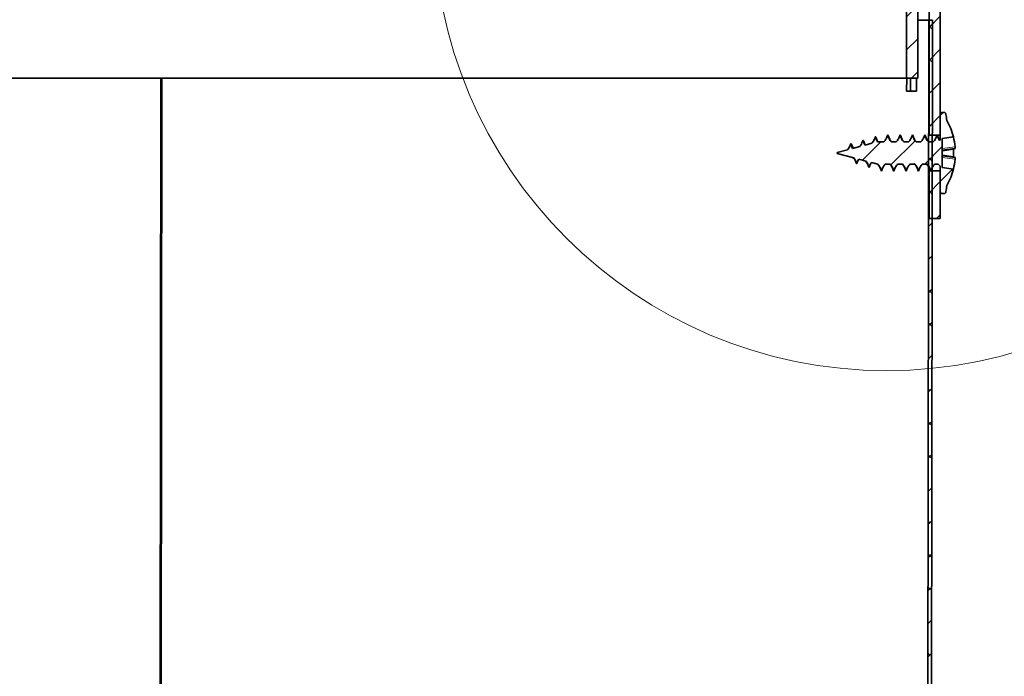
# Model space of a CAD drawing. Units: inches. Extents: x 2 to 154, y 1 to 99.
# Drawn here: x 68 to 73, y 52 to 56 of the extents above; entities that cross this region are included whole.
import ezdxf

# ---------------------------------------------------------------- set-up
doc = ezdxf.new("R2010")
doc.units = ezdxf.units.IN
doc.header["$MEASUREMENT"] = 0
doc.linetypes.add('SLD-Phantom', pattern=[0.5, 0.25, -0.05, 0.05, -0.05, 0.05, -0.05])
doc.linetypes.add('SLD-Solid', pattern=[0])
doc.styles.add('SLDTEXTSTYLE0', font='GOTHIC.TTF', dxfattribs={"width": 0.913})
doc.dimstyles.new('SLDDIMSTYLE0', dxfattribs={"dimtxt": 0.9375, "dimasz": 1, "dimexe": 0, "dimexo": 0.0625, "dimgap": 0.234375, "dimtad": 0, "dimtih": 1, "dimtoh": 1, "dimdec": 6, "dimrnd": 1e-09, "dimzin": 12, "dimdsep": 46, "dimlunit": 5, "dimtxsty": 'SLDTEXTSTYLE0', "dimsah": 1, "dimcen": 0.09, "dimadec": 0, "dimazin": 3, "dimtfac": 1, "dimtdec": 1, "dimtofl": 0, "dimtmove": 0, "dimatfit": 3, "dimfxl": 1, "dimfrac": 2, "dimtolj": 1, "dimtzin": 12, "dimarcsym": 0})

# ---------------------------------------------------------------- blocks, each defined once
blk = doc.blocks.new('_D_2')
at = {"color": 7, "linetype": 'SLD-Solid', "lineweight": 0}
for p, q in [((50.6648, 61.0011), (50.6648, 48.8523)), ((73.1648, 61.0011), (73.1648, 48.8523)), ((60.6855, 51.2169), (60.4003, 51.2169)), ((60.4003, 51.2169), (60.4003, 49.7273)), ((62.7636, 51.2169), (63.0488, 51.2169)), ((63.0488, 51.2169), (63.0488, 49.7273)), ((60.4003, 49.7273), (60.6855, 49.7273)), ((63.0488, 49.7273), (62.7636, 49.7273)), ((50.6648, 49.1023), (58.6742, 49.1023)), ((73.1648, 49.1023), (64.7749, 49.1023))]:
    blk.add_line(p, q, dxfattribs=at)
at = {"color": 7, "linetype": 'SLD-Solid', "lineweight": 18}
for points in [[(50.6648, 49.1023), (51.6648, 48.9148), (51.6648, 49.2898)], [(73.1648, 49.1023), (72.1648, 49.2898), (72.1648, 48.9148)]]:
    blk.add_solid(points, dxfattribs=at)
at = {"color": 7, "linetype": 'SLD-Solid', "lineweight": 18, "char_height": 0.9375, "attachment_point": 1, "style": 'SLDTEXTSTYLE0'}
for s, insert in [('572', (60.6855, 50.9248)), ('%%c', (58.9918, 49.4847)), ('22 1/2"', (60.4069, 49.4847)), ('OPENING', (58.8643, 47.9951))]:
    blk.add_mtext(s, dxfattribs=dict(at, insert=insert))

msp = doc.modelspace()

# ---------------------------------------------------------------- hatches: boundary and pattern name
at = {"linetype": 'SLD-Solid', "lineweight": 18}
h = msp.add_hatch(dxfattribs=at)
h.set_pattern_fill('ANSI31', style=0)
h.paths.add_polyline_path([(72.3258146, 56.1336038), (72.2658146, 56.1336038), (72.2658146, 55.3210923), (72.3258146, 55.3210923)], flags=0)
h = msp.add_hatch(dxfattribs=at)
h.set_pattern_fill('ANSI31', style=0)
h.paths.add_polyline_path([(72.4458146, 56.1285923), (72.3858146, 56.1285923), (72.3858146, 55.0160923), (72.4458146, 55.0160923)], flags=0)
h = msp.add_hatch(dxfattribs=at)
h.set_pattern_fill('ANSI38', angle=3e-322, style=0)
h.paths.add_polyline_path([(72.3448146, 31.6310923), (72.3648146, 31.6310923), (72.4048146, 55.6310923), (72.3848146, 55.6310923)], flags=0)
h = msp.add_hatch(dxfattribs=at)
h.set_pattern_fill('ANSI31', style=0)
edge = h.paths.add_edge_path(flags=0)
edge.add_arc((71.8747073, 54.9954303), 0.095, 322.8142988, 344.6683803, ccw=False)
edge.add_line((71.950392, 54.9380122), (71.8946335, 54.9230718))
edge.add_line((71.8946335, 54.9230718), (71.8946335, 54.9191128))
edge.add_line((71.8946335, 54.9191128), (71.9827963, 54.8954896))
edge.add_spline(control_points=[(71.9827963, 54.8954896), (71.9848223, 54.8928758), (71.9867143, 54.8901523), (71.9884566, 54.8873413), (71.9908255, 54.8835196), (71.9929276, 54.8795192), (71.9947312, 54.8754005), (71.9965726, 54.8711956), (71.9981123, 54.8668455), (71.9993262, 54.8624185)], knot_values=[0.000144679, 0.000144679, 0.000144679, 0.000144679, 0.00039657, 0.00039657, 0.00039657, 0.000738897, 0.000738897, 0.000738897, 0.001088421, 0.001088421, 0.001088421, 0.001088421], weights=[1, 1, 1, 1, 1, 1, 1, 1, 1, 1], degree=3, periodic=0)
edge.add_spline(control_points=[(71.9993262, 54.8624185), (72.0006705, 54.8673158), (72.002414, 54.8721203), (72.0045231, 54.8767401), (72.0063003, 54.8806327), (72.0083454, 54.8844136), (72.0106306, 54.8880315)], knot_values=[0, 0, 0, 0, 0.000386977, 0.000386977, 0.000386977, 0.000712837, 0.000712837, 0.000712837, 0.000712837], weights=[1, 1, 1, 1, 1, 1, 1], degree=3, periodic=0)
edge.add_line((72.0106306, 54.8880315), (72.0475486, 54.8781393))
edge.add_spline(control_points=[(72.0475486, 54.8781393), (72.0500502, 54.8750489), (72.0523621, 54.8717947), (72.0544567, 54.8684151), (72.0568257, 54.864593), (72.0589278, 54.8605922), (72.0607314, 54.856473), (72.0625728, 54.8522677), (72.0641125, 54.8479172), (72.0653264, 54.8434899)], knot_values=[0.000093649, 0.000093649, 0.000093649, 0.000093649, 0.000396569, 0.000396569, 0.000396569, 0.000738925, 0.000738925, 0.000738925, 0.001088478, 0.001088478, 0.001088478, 0.001088478], weights=[1, 1, 1, 1, 1, 1, 1, 1, 1, 1], degree=3, periodic=0)
edge.add_spline(control_points=[(72.0653264, 54.8434899), (72.0663666, 54.8472795), (72.0676446, 54.8510117), (72.0691457, 54.8546436), (72.0706468, 54.8582754), (72.0723767, 54.8618208), (72.0743156, 54.8652391), (72.0752636, 54.8669104), (72.0762627, 54.8685538), (72.0773103, 54.8701647)], knot_values=[0, 0, 0, 0, 0.000299453, 0.000299453, 0.000299453, 0.000598906, 0.000598906, 0.000598906, 0.000745428, 0.000745428, 0.000745428, 0.000745428], weights=[1, 1, 1, 1, 1, 1, 1, 1, 1, 1], degree=3, periodic=0)
edge.add_line((72.0773103, 54.8701647), (72.1111689, 54.8610923))
edge.add_line((72.1111689, 54.8610923), (72.1111689, 54.8620372))
edge.add_spline(control_points=[(72.1111689, 54.8620372), (72.1206764, 54.8511831), (72.1275113, 54.8384755), (72.1313264, 54.8245598)], knot_values=[0, 0, 0, 0, 0.339284809, 0.339284809, 0.339284809, 0.339284809], weights=[1, 0.983063943, 0.983063943, 1], degree=3, periodic=0)
edge.add_spline(control_points=[(72.1313264, 54.8245598), (72.1351455, 54.8384737), (72.1419801, 54.8511808), (72.151484, 54.8620372)], knot_values=[0.339284809, 0.339284809, 0.339284809, 0.339284809, 0.678569618, 0.678569618, 0.678569618, 0.678569618], weights=[1, 0.98310767, 0.98310767, 1], degree=3, periodic=0)
edge.add_line((72.151484, 54.8620372), (72.1771713, 54.8620372))
edge.add_spline(control_points=[(72.1771713, 54.8620372), (72.179576, 54.8592909), (72.1818281, 54.8564006), (72.183903, 54.8533954), (72.1859778, 54.8503901), (72.1878822, 54.8472598), (72.1895973, 54.8440356), (72.1928771, 54.8378698), (72.1954885, 54.8313007), (72.197337, 54.8245659)], knot_values=[0, 0, 0, 0, 0.000278278, 0.000278278, 0.000278278, 0.000556556, 0.000556556, 0.000556556, 0.001091103, 0.001091103, 0.001091103, 0.001091103], weights=[1, 1, 1, 1, 1, 1, 1, 1, 1, 1], degree=3, periodic=0)
edge.add_spline(control_points=[(72.197337, 54.8245659), (72.1983122, 54.828123), (72.1994968, 54.8316292), (72.2008785, 54.835049), (72.2022603, 54.8384688), (72.203844, 54.8418138), (72.2056135, 54.84505), (72.2089268, 54.8511092), (72.2129272, 54.856839), (72.2174738, 54.8620372)], knot_values=[0, 0, 0, 0, 0.000281057, 0.000281057, 0.000281057, 0.000562113, 0.000562113, 0.000562113, 0.001090684, 0.001090684, 0.001090684, 0.001090684], weights=[1, 1, 1, 1, 1, 1, 1, 1, 1, 1], degree=3, periodic=0)
edge.add_line((72.2174738, 54.8620372), (72.243183, 54.8620372))
edge.add_spline(control_points=[(72.243183, 54.8620372), (72.2455762, 54.8592913), (72.2478285, 54.8564012), (72.2499035, 54.8533961), (72.2519785, 54.8503909), (72.2538832, 54.8472607), (72.2555984, 54.8440367), (72.2588785, 54.8378711), (72.2614902, 54.8313024), (72.2633391, 54.8245678)], knot_values=[0, 0, 0, 0, 0.000278278, 0.000278278, 0.000278278, 0.000556556, 0.000556556, 0.000556556, 0.001091092, 0.001091092, 0.001091092, 0.001091092], weights=[1, 1, 1, 1, 1, 1, 1, 1, 1, 1], degree=3, periodic=0)
edge.add_spline(control_points=[(72.2633391, 54.8245678), (72.2643142, 54.828125), (72.2654985, 54.8316313), (72.2668801, 54.8350512), (72.2682616, 54.8384711), (72.2698451, 54.8418161), (72.2716145, 54.8450524), (72.2749267, 54.8511107), (72.2789259, 54.8568396), (72.2834711, 54.8620372)], knot_values=[0, 0, 0, 0, 0.000281057, 0.000281057, 0.000281057, 0.000562113, 0.000562113, 0.000562113, 0.00109058, 0.00109058, 0.00109058, 0.00109058], weights=[1, 1, 1, 1, 1, 1, 1, 1, 1, 1], degree=3, periodic=0)
edge.add_line((72.2834711, 54.8620372), (72.3091558, 54.8620372))
edge.add_spline(control_points=[(72.3091558, 54.8620372), (72.3115763, 54.8592918), (72.3138287, 54.8564018), (72.3159039, 54.8533968), (72.3179791, 54.8503917), (72.3198838, 54.8472616), (72.3215992, 54.8440376), (72.3248795, 54.8378724), (72.3274914, 54.8313039), (72.3293406, 54.8245695)], knot_values=[0, 0, 0, 0, 0.000278278, 0.000278278, 0.000278278, 0.000556556, 0.000556556, 0.000556556, 0.00109108, 0.00109108, 0.00109108, 0.00109108], weights=[1, 1, 1, 1, 1, 1, 1, 1, 1, 1], degree=3, periodic=0)
edge.add_spline(control_points=[(72.3293406, 54.8245695), (72.3303155, 54.8281268), (72.3314997, 54.8316331), (72.3328811, 54.835053), (72.3342626, 54.838473), (72.3358459, 54.8418181), (72.3376152, 54.8450544), (72.3409267, 54.8511119), (72.344925, 54.8568401), (72.3494691, 54.8620372)], knot_values=[0, 0, 0, 0, 0.000281057, 0.000281057, 0.000281057, 0.000562113, 0.000562113, 0.000562113, 0.001090499, 0.001090499, 0.001090499, 0.001090499], weights=[1, 1, 1, 1, 1, 1, 1, 1, 1, 1], degree=3, periodic=0)
edge.add_line((72.3494691, 54.8620372), (72.3751929, 54.8620372))
edge.add_spline(control_points=[(72.3751929, 54.8620372), (72.3775764, 54.8592923), (72.3798289, 54.8564024), (72.3819041, 54.8533974), (72.3839793, 54.8503924), (72.3858842, 54.8472623), (72.3875996, 54.8440384), (72.39088, 54.8378733), (72.393492, 54.831305), (72.3953413, 54.8245709)], knot_values=[0, 0, 0, 0, 0.000278278, 0.000278278, 0.000278278, 0.000556556, 0.000556556, 0.000556556, 0.001091069, 0.001091069, 0.001091069, 0.001091069], weights=[1, 1, 1, 1, 1, 1, 1, 1, 1, 1], degree=3, periodic=0)
edge.add_spline(control_points=[(72.3953413, 54.8245709), (72.3963162, 54.8281281), (72.3975003, 54.8316345), (72.3988817, 54.8350545), (72.4002631, 54.8384744), (72.4018464, 54.8418195), (72.4036156, 54.8450559), (72.4069267, 54.8511128), (72.4109244, 54.8568405), (72.4154679, 54.8620372)], knot_values=[0, 0, 0, 0, 0.000281057, 0.000281057, 0.000281057, 0.000562113, 0.000562113, 0.000562113, 0.001090444, 0.001090444, 0.001090444, 0.001090444], weights=[1, 1, 1, 1, 1, 1, 1, 1, 1, 1], degree=3, periodic=0)
edge.add_line((72.4154679, 54.8620372), (72.4258146, 54.8620372))
edge.add_arc((72.4258146, 54.8420372), 0.02, 0, 90, ccw=False)
edge.add_line((72.4458146, 54.8420372), (72.4458146, 54.7145569))
edge.add_arc((72.4558146, 54.7145569), 0.01, 180, 270)
edge.add_line((72.4558146, 54.7045569), (72.4658146, 54.7045569))
edge.add_arc((72.4658146, 54.7145569), 0.01, 270, 360)
edge.add_arc((71.8846773, 54.8173029), 0.6, 350.1398753, 353.3241201)
edge.add_arc((72.1778146, 54.9210923), 0.349, 330.1816439, 345.790738)
edge.add_line((72.5161372, 54.8354253), (72.4558146, 54.8439031))
edge.add_line((72.4558146, 54.8439031), (72.4558146, 54.9982815))
edge.add_line((72.4558146, 54.9982815), (72.5161372, 55.0067593))
edge.add_arc((72.1778146, 54.9210923), 0.349, 14.209262, 29.8183561)
edge.add_arc((71.8846773, 55.0248816), 0.6, 6.6758799, 9.8601247)
edge.add_arc((72.4658146, 55.1276277), 0.01, 0, 90)
edge.add_line((72.4658146, 55.1376277), (72.4558146, 55.1376277))
edge.add_arc((72.4558146, 55.1276277), 0.01, 90, 180)
edge.add_line((72.4458146, 55.1276277), (72.4458146, 55.0001474))
edge.add_arc((72.4258146, 55.0001474), 0.02, 324.0913717, 360, ccw=False)
edge.add_spline(control_points=[(72.4420137, 54.9884175), (72.4419573, 54.9884984), (72.441901, 54.9885795), (72.4418449, 54.9886606), (72.4397456, 54.9916933), (72.4378198, 54.9948537), (72.436087, 54.9981097), (72.4327987, 55.0042884), (72.4301808, 55.0108719), (72.4283283, 55.0176216)], knot_values=[0.000273508, 0.000273508, 0.000273508, 0.000273508, 0.000281012, 0.000281012, 0.000281012, 0.00056207, 0.00056207, 0.00056207, 0.001097788, 0.001097788, 0.001097788, 0.001097788], weights=[1, 1, 1, 1, 1, 1, 1, 1, 1, 1], degree=3, periodic=0)
edge.add_spline(control_points=[(72.4283283, 55.0176216), (72.4273626, 55.0140996), (72.4261915, 55.0106277), (72.4248266, 55.0072404), (72.4234618, 55.0038531), (72.4218987, 55.0005391), (72.4201529, 54.9973315), (72.4168144, 54.9911973), (72.4127709, 54.9853989), (72.4081689, 54.9801457)], knot_values=[0, 0, 0, 0, 0.000278278, 0.000278278, 0.000278278, 0.000556556, 0.000556556, 0.000556556, 0.0010911, 0.0010911, 0.0010911, 0.0010911], weights=[1, 1, 1, 1, 1, 1, 1, 1, 1, 1], degree=3, periodic=0)
edge.add_line((72.4081689, 54.9801457), (72.3824824, 54.9801474))
edge.add_spline(control_points=[(72.3824824, 54.9801474), (72.3801124, 54.9828548), (72.3778927, 54.9857015), (72.3758448, 54.9886601), (72.3737455, 54.9916928), (72.3718196, 54.9948531), (72.3700867, 54.9981091), (72.3667984, 55.0042877), (72.3641805, 55.0108711), (72.3623279, 55.0176206)], knot_values=[0.00000683, 0.00000683, 0.00000683, 0.00000683, 0.000281012, 0.000281012, 0.000281012, 0.00056207, 0.00056207, 0.00056207, 0.001097781, 0.001097781, 0.001097781, 0.001097781], weights=[1, 1, 1, 1, 1, 1, 1, 1, 1, 1], degree=3, periodic=0)
edge.add_spline(control_points=[(72.3623279, 55.0176206), (72.3613622, 55.0140987), (72.3601911, 55.0106268), (72.3588263, 55.0072395), (72.3574614, 55.0038521), (72.3558984, 55.0005382), (72.3541526, 54.9973305), (72.3508141, 54.9911966), (72.3467708, 54.9853983), (72.3421689, 54.9801453)], knot_values=[0, 0, 0, 0, 0.000278278, 0.000278278, 0.000278278, 0.000556556, 0.000556556, 0.000556556, 0.001091084, 0.001091084, 0.001091084, 0.001091084], weights=[1, 1, 1, 1, 1, 1, 1, 1, 1, 1], degree=3, periodic=0)
edge.add_line((72.3421689, 54.9801453), (72.3164805, 54.9801474))
edge.add_spline(control_points=[(72.3164805, 54.9801474), (72.3141113, 54.9828543), (72.3118924, 54.9857003), (72.3098451, 54.9886581), (72.3077459, 54.9916909), (72.3058201, 54.9948513), (72.3040873, 54.9981073), (72.3007992, 55.004286), (72.2981816, 55.0108694), (72.2963293, 55.017619)], knot_values=[0.000006902, 0.000006902, 0.000006902, 0.000006902, 0.000281012, 0.000281012, 0.000281012, 0.00056207, 0.00056207, 0.00056207, 0.001097775, 0.001097775, 0.001097775, 0.001097775], weights=[1, 1, 1, 1, 1, 1, 1, 1, 1, 1], degree=3, periodic=0)
edge.add_spline(control_points=[(72.2963293, 55.017619), (72.2953634, 55.0140971), (72.2941922, 55.0106252), (72.2928272, 55.0072379), (72.2914622, 55.0038507), (72.289899, 55.0005368), (72.2881531, 54.9973292), (72.2848144, 54.9911955), (72.2807709, 54.9853976), (72.2761689, 54.9801449)], knot_values=[0, 0, 0, 0, 0.000278278, 0.000278278, 0.000278278, 0.000556556, 0.000556556, 0.000556556, 0.001091071, 0.001091071, 0.001091071, 0.001091071], weights=[1, 1, 1, 1, 1, 1, 1, 1, 1, 1], degree=3, periodic=0)
edge.add_line((72.2761689, 54.9801449), (72.2504783, 54.9801474))
edge.add_spline(control_points=[(72.2504783, 54.9801474), (72.24811, 54.9828536), (72.245892, 54.9856989), (72.2438455, 54.9886558), (72.2417464, 54.9916887), (72.2398208, 54.9948492), (72.2380882, 54.9981053), (72.2348004, 55.0042841), (72.2321831, 55.0108676), (72.2303311, 55.0176172)], knot_values=[0.00000699, 0.00000699, 0.00000699, 0.00000699, 0.000281012, 0.000281012, 0.000281012, 0.00056207, 0.00056207, 0.00056207, 0.001097773, 0.001097773, 0.001097773, 0.001097773], weights=[1, 1, 1, 1, 1, 1, 1, 1, 1, 1], degree=3, periodic=0)
edge.add_spline(control_points=[(72.2303311, 55.0176172), (72.229365, 55.0140954), (72.2281936, 55.0106236), (72.2268284, 55.0072364), (72.2254633, 55.0038492), (72.2238998, 55.0005354), (72.2221537, 54.9973279), (72.2188148, 54.9911946), (72.2147711, 54.985397), (72.2101689, 54.9801447)], knot_values=[0, 0, 0, 0, 0.000278278, 0.000278278, 0.000278278, 0.000556556, 0.000556556, 0.000556556, 0.00109106, 0.00109106, 0.00109106, 0.00109106], weights=[1, 1, 1, 1, 1, 1, 1, 1, 1, 1], degree=3, periodic=0)
edge.add_line((72.2101689, 54.9801447), (72.1844758, 54.9801474))
edge.add_spline(control_points=[(72.1844758, 54.9801474), (72.1821087, 54.9828529), (72.1798916, 54.9856973), (72.1778459, 54.9886533), (72.175747, 54.9916863), (72.1738216, 54.9948469), (72.1720892, 54.9981031), (72.1688017, 55.0042822), (72.1661847, 55.0108658), (72.1643332, 55.0176156)], knot_values=[0.000007085, 0.000007085, 0.000007085, 0.000007085, 0.000281012, 0.000281012, 0.000281012, 0.00056207, 0.00056207, 0.00056207, 0.001097775, 0.001097775, 0.001097775, 0.001097775], weights=[1, 1, 1, 1, 1, 1, 1, 1, 1, 1], degree=3, periodic=0)
edge.add_spline(control_points=[(72.1643332, 55.0176156), (72.1633669, 55.0140938), (72.1621952, 55.0106221), (72.1608299, 55.007235), (72.1594645, 55.0038479), (72.1579009, 55.0005341), (72.1561545, 54.9973268), (72.1528153, 54.9911937), (72.1487713, 54.9853965), (72.1441689, 54.9801445)], knot_values=[0, 0, 0, 0, 0.000278278, 0.000278278, 0.000278278, 0.000556556, 0.000556556, 0.000556556, 0.00109105, 0.00109105, 0.00109105, 0.00109105], weights=[1, 1, 1, 1, 1, 1, 1, 1, 1, 1], degree=3, periodic=0)
edge.add_line((72.1441689, 54.9801445), (72.1111908, 54.9801474))
edge.add_spline(control_points=[(72.1111908, 54.9801474), (72.1111835, 54.9801582), (72.1111762, 54.9801691), (72.1111689, 54.9801799)], knot_values=[0.279456883, 0.279456883, 0.279456883, 0.279456883, 0.280369067, 0.280369067, 0.280369067, 0.280369067], weights=[0.989795644, 0.989788847, 0.989782065, 0.989775296], degree=3, periodic=0)
edge.add_line((72.1111689, 54.9801799), (72.1111689, 54.9810923))
edge.add_line((72.1111689, 54.9810923), (72.1106528, 54.980954))
edge.add_spline(control_points=[(72.1106528, 54.980954), (72.1086575, 54.9839784), (72.1068323, 54.9871222), (72.1051951, 54.9903546), (72.1023221, 54.9960269), (72.1000094, 55.0020185), (72.0983262, 55.0081501)], knot_values=[0.000328173, 0.000328173, 0.000328173, 0.000328173, 0.000604269, 0.000604269, 0.000604269, 0.001090279, 0.001090279, 0.001090279, 0.001090279], weights=[1, 1, 1, 1, 1, 1, 1], degree=3, periodic=0)
edge.add_spline(control_points=[(72.0983262, 55.0081501), (72.0969499, 55.003131), (72.0951537, 54.998209), (72.0929738, 54.9934832), (72.0910905, 54.9894003), (72.088911, 54.9854416), (72.0864683, 54.9816667), (72.0844579, 54.9785598), (72.0822618, 54.9755656), (72.0799027, 54.9727145)], knot_values=[0, 0, 0, 0, 0.00039657, 0.00039657, 0.00039657, 0.000738893, 0.000738893, 0.000738893, 0.001020638, 0.001020638, 0.001020638, 0.001020638], weights=[1, 1, 1, 1, 1, 1, 1, 1, 1, 1], degree=3, periodic=0)
edge.add_line((72.0799027, 54.9727145), (72.0439691, 54.9630862))
edge.add_spline(control_points=[(72.0439691, 54.9630862), (72.0437175, 54.9634787), (72.0434689, 54.963873), (72.0432231, 54.9642692), (72.0408486, 54.9680968), (72.0387414, 54.9721036), (72.0369332, 54.976229), (72.0350872, 54.9804408), (72.0335435, 54.9847983), (72.0323262, 54.9892328)], knot_values=[0.000359945, 0.000359945, 0.000359945, 0.000359945, 0.000395372, 0.000395372, 0.000395372, 0.000738316, 0.000738316, 0.000738316, 0.001088475, 0.001088475, 0.001088475, 0.001088475], weights=[1, 1, 1, 1, 1, 1, 1, 1, 1, 1], degree=3, periodic=0)
edge.add_spline(control_points=[(72.0323262, 54.9892328), (72.0309501, 54.9842138), (72.0291541, 54.9792917), (72.0269744, 54.9745658), (72.025091, 54.9704825), (72.0229115, 54.9665233), (72.0204687, 54.9627479), (72.0188252, 54.9602079), (72.0170583, 54.9577437), (72.0151799, 54.9553721)], knot_values=[0, 0, 0, 0, 0.00039657, 0.00039657, 0.00039657, 0.000738925, 0.000738925, 0.000738925, 0.000969212, 0.000969212, 0.000969212, 0.000969212], weights=[1, 1, 1, 1, 1, 1, 1, 1, 1, 1], degree=3, periodic=0)
edge.add_line((72.0151799, 54.9553721), (71.9773006, 54.9452224))
edge.add_arc((72.0580552, 54.9954892), 0.0951213, 195.3484098, 211.9007928, ccw=False)
h = msp.add_hatch(dxfattribs=at)
h.set_pattern_fill('ANSI31', style=0)
h.paths.add_polyline_path([(72.4458146, 54.8260923), (72.3858146, 54.8260923), (72.3858146, 54.5710923), (72.4458146, 54.5710923)], flags=0)

# ---------------------------------------------------------------- linework, layer by layer
at = {"color": 7, "linetype": 'SLD-Solid', "lineweight": 35}
for p, q in [((72.2658146, 56.1336038), (72.2658146, 55.3210923)), ((72.3258146, 56.1336038), (72.3258146, 55.3210923)), ((72.3858146, 56.1285923), (72.3858146, 55.0160923)), ((72.4458146, 56.1285923), (72.4458146, 55.0160923)), ((72.3848146, 55.6310923), (72.3258146, 55.6310923)), ((72.3448146, 31.6310923), (72.3848146, 55.6310923)), ((72.3648146, 31.6310923), (72.4048146, 55.6310923)), ((72.4048146, 55.6310923), (72.3848146, 55.6310923)), ((51.5638146, 55.3210923), (72.2658146, 55.3210923)), ((68.2693973, 44.3860923), (68.2804854, 55.3210923)), ((68.2733611, 44.3810923), (68.2844543, 55.3210923)), ((72.2658146, 55.3210923), (72.3258146, 55.3210923)), ((72.2659024, 55.2510923), (72.266018, 55.3210923)), ((72.2857337, 55.2510923), (72.2858494, 55.3210923)), ((72.3184089, 55.3210923), (72.3182932, 55.2510923)), ((72.3182932, 55.2510923), (72.2659024, 55.2510923)), ((72.4458146, 55.1276277), (72.4458146, 55.0001474)), ((72.4558146, 55.1376277), (72.4658146, 55.1376277)), ((72.2303311, 55.0176172), (72.2342724, 55.0101722)), ((72.3623279, 55.0176206), (72.3662898, 55.0105746)), ((72.3858146, 55.0160923), (72.4458146, 55.0160923)), ((72.5161372, 55.0067593), (72.4558146, 54.9982815)), ((72.4558146, 54.9982815), (72.4558146, 54.8439031)), ((71.8946335, 54.9230718), (71.950392, 54.9380122)), ((71.9773006, 54.9452224), (72.0151799, 54.9553721)), ((72.0439691, 54.9630862), (72.0799027, 54.9727145)), ((72.1106528, 54.980954), (72.1111689, 54.9810923)), ((72.1111689, 54.9810217), (72.1106528, 54.980954)), ((72.1111689, 54.9810923), (72.1111689, 54.9801799)), ((72.1111908, 54.9801474), (72.1111689, 54.9801799)), ((72.1111908, 54.9801474), (72.1441701, 54.9801474)), ((72.1844758, 54.9801474), (72.210171, 54.9801474)), ((72.2504783, 54.9801474), (72.276171, 54.9801474)), ((72.3164805, 54.9801474), (72.3421706, 54.9801474)), ((72.3824824, 54.9801474), (72.4081704, 54.9801474)), ((72.4429104, 54.9887337), (72.4420137, 54.9884175)), ((72.5242855, 54.945312), (72.4558146, 54.9361498)), ((72.4558146, 54.9334249), (72.5155486, 54.9413915)), ((71.8946335, 54.9230718), (71.8946335, 54.9191128)), ((71.9827963, 54.8954896), (71.8946335, 54.9191128)), ((72.0475486, 54.8781393), (72.0106306, 54.8880315)), ((72.4558146, 54.9087597), (72.5155486, 54.900793)), ((72.4558146, 54.9059966), (72.5243423, 54.8968327)), ((72.1111689, 54.8610923), (72.0773103, 54.8701647)), ((72.1111689, 54.8614112), (72.1111689, 54.8620372)), ((72.1111689, 54.8620372), (72.1111689, 54.8610923)), ((72.1313264, 54.8245598), (72.1274868, 54.8340187)), ((72.1771713, 54.8620372), (72.151484, 54.8620372)), ((72.243183, 54.8620372), (72.2174738, 54.8620372)), ((72.2593783, 54.8324541), (72.2633391, 54.8245678)), ((72.3091558, 54.8620372), (72.2834711, 54.8620372)), ((72.3751929, 54.8620372), (72.3494691, 54.8620372)), ((72.373926, 54.8620372), (72.3833952, 54.8492405)), ((72.4258146, 54.8620372), (72.4154679, 54.8620372)), ((72.4458146, 54.8420372), (72.4458146, 54.7145569)), ((72.5161372, 54.8354253), (72.4558146, 54.8439031)), ((72.4458146, 54.8260923), (72.3858146, 54.8260923)), ((72.3858146, 54.8260923), (72.3858146, 54.5710923)), ((72.3945773, 54.8260923), (72.3953413, 54.8245709)), ((72.4458146, 54.8260923), (72.4458146, 54.5710923)), ((72.4658146, 54.7045569), (72.4558146, 54.7045569)), ((72.4458146, 54.5710923), (72.3858146, 54.5710923))]:
    msp.add_line(p, q, dxfattribs=at)
at = {"color": 8, "linetype": 'SLD-Phantom', "lineweight": 18}
for p, q in [((72.4558146, 54.9453914), (72.5243143, 54.9545575)), ((72.5243423, 54.8874618), (72.4558146, 54.8966257))]:
    msp.add_line(p, q, dxfattribs=at)
at = {"color": 7, "linetype": 'SLD-Solid', "lineweight": 18}
msp.add_circle((72.1584646, 56.1785387), 2.4208038, dxfattribs=at)
at = {"color": 7, "linetype": 'SLD-Solid', "lineweight": 35}
for centre, radius, start, end in [((72.4558146, 55.1276277), 0.01, 90, 180), ((72.4658146, 55.1276277), 0.01, 0, 90), ((71.8846773, 55.0248816), 0.6, 6.6758799, 9.8601247), ((72.1778146, 54.9210923), 0.349, 14.209262, 29.8183561), ((72.4258146, 55.0001474), 0.02, 324.0913717, 0), ((72.1772859, 54.9230154), 0.3484589, 5.1934494, 13.8918838), ((71.8747073, 54.9954303), 0.095, 322.8142988, 344.6683803), ((72.0580552, 54.9954892), 0.0951213, 195.3484098, 211.9007928), ((72.5035624, 54.9797986), 0.040234, 287.3322339, 301.0016516), ((72.1657817, 54.9210923), 0.3503555, 356.6784779, 3.3215221), ((72.5037824, 54.8629238), 0.039655, 58.7703381, 72.7396046), ((72.1766141, 54.9195972), 0.34921, 346.0663457, 354.7200036), ((72.4258146, 54.8420372), 0.02, 0, 90), ((72.1778146, 54.9210923), 0.349, 330.1816439, 345.790738), ((71.8846773, 54.8173029), 0.6, 350.1398753, 353.3241201), ((72.4558146, 54.7145569), 0.01, 180, 270), ((72.4658146, 54.7145569), 0.01, 270, 0)]:
    msp.add_arc(centre, radius, start, end, dxfattribs=at)
for points, knots in [([(72.0983262, 55.0081501), (72.0967054, 55.0031951), (72.0936843, 54.9939592), (72.0871591, 54.9821508), (72.0821597, 54.9756496), (72.0799027, 54.9727145)], [0, 0, 0, 0, 0.388347013, 0.723861529, 1, 1, 1, 1]), ([(72.1027359, 54.9992991), (72.1019543, 55.0024698), (72.1004881, 55.0084178), (72.0990143, 55.0082353), (72.0983262, 55.0081501)], [0, 0, 0, 0, 0.5330723112, 1, 1, 1, 1]), ([(72.1106528, 54.980954), (72.1087402, 54.9840428), (72.1034713, 54.9925518), (72.1003283, 55.0020804), (72.0983262, 55.0081501)], [0, 0, 0, 0, 0.362998852, 1, 1, 1, 1]), ([(72.1135786, 54.9801474), (72.1124207, 54.9816246), (72.1071564, 54.9883407), (72.1047001, 54.9957845), (72.1027841, 55.001591)], [0, 0, 0, 0, 0.219953157, 1, 1, 1, 1]), ([(72.1643332, 55.0176156), (72.1632436, 55.014128), (72.1610646, 55.0071529), (72.1549656, 54.9941509), (72.1484483, 54.9856961), (72.1441689, 54.9801445)], [0, 0, 0, 0, 0.255611379, 0.511222743, 1, 1, 1, 1]), ([(72.1643332, 55.0176156), (72.1653636, 55.017271), (72.1666806, 55.0168307), (72.1679995, 55.0113004), (72.1682865, 55.0100972)], [0, 0, 0, 0, 0.7824273111, 1, 1, 1, 1]), ([(72.1844758, 54.9801474), (72.1822023, 54.9829342), (72.1775962, 54.9885803), (72.1700974, 55.000824), (72.1666143, 55.0109707), (72.1643332, 55.0176156)], [0, 0, 0, 0, 0.251698098, 0.509946841, 1, 1, 1, 1]), ([(72.1857488, 54.9801474), (72.1821447, 54.9845471), (72.1742269, 54.9942125), (72.1703842, 55.0049735), (72.1682907, 55.010836)], [0, 0, 0, 0, 0.455204784, 1, 1, 1, 1]), ([(72.2303311, 55.0176172), (72.2292418, 55.0141296), (72.2270632, 55.0071544), (72.220965, 54.9941518), (72.214448, 54.9856966), (72.2101689, 54.9801447)], [0, 0, 0, 0, 0.255609279, 0.511218542, 1, 1, 1, 1]), ([(72.2504783, 54.9801474), (72.2482038, 54.982935), (72.2435964, 54.9885817), (72.2360963, 55.000826), (72.2326126, 55.0109725), (72.2303311, 55.0176172)], [0, 0, 0, 0, 0.251763704, 0.509990397, 1, 1, 1, 1]), ([(72.2517469, 54.9801474), (72.2481437, 54.9845465), (72.2402272, 54.9942116), (72.2363845, 55.004976), (72.2342908, 55.0108411)], [0, 0, 0, 0, 0.455145525, 1, 1, 1, 1]), ([(72.2963293, 55.017619), (72.2952402, 55.0141313), (72.2930619, 55.0071559), (72.2869644, 54.9941529), (72.2804478, 54.9856972), (72.2761689, 54.9801449)], [0, 0, 0, 0, 0.255606604, 0.511213194, 1, 1, 1, 1]), ([(72.2963293, 55.017619), (72.2968482, 55.0175478), (72.2981578, 55.0173684), (72.2994685, 55.0118595), (72.3002598, 55.0085335)], [0, 0, 0, 0, 0.396233514, 1, 1, 1, 1]), ([(72.3164805, 54.9801474), (72.3142051, 54.9829357), (72.3095966, 54.988583), (72.3020954, 55.000828), (72.2986111, 55.0109743), (72.2963293, 55.017619)], [0, 0, 0, 0, 0.251823614, 0.510029006, 1, 1, 1, 1]), ([(72.3177448, 54.9801474), (72.3141427, 54.9845456), (72.3062279, 54.9942097), (72.3023863, 55.0049744), (72.3002931, 55.0108401)], [0, 0, 0, 0, 0.455103202, 1, 1, 1, 1]), ([(72.3623279, 55.0176206), (72.3612389, 55.0141329), (72.359061, 55.0071575), (72.352964, 54.994154), (72.3464477, 54.9856979), (72.3421689, 54.9801453)], [0, 0, 0, 0, 0.255603581, 0.511207149, 1, 1, 1, 1]), ([(72.3824824, 54.9801474), (72.3802062, 54.9829363), (72.3755968, 54.9885841), (72.3680947, 55.0008298), (72.36461, 55.010976), (72.3623279, 55.0176206)], [0, 0, 0, 0, 0.251872044, 0.510058914, 1, 1, 1, 1]), ([(72.3837429, 54.9801474), (72.3801423, 54.9845439), (72.3722292, 54.9942059), (72.3683899, 55.0049676), (72.3662976, 55.0108323)], [0, 0, 0, 0, 0.455029182, 1, 1, 1, 1]), ([(72.4283283, 55.0176216), (72.4272393, 55.0141339), (72.4250613, 55.0071584), (72.4189643, 54.9941548), (72.4124478, 54.9856985), (72.4081689, 54.9801457)], [0, 0, 0, 0, 0.255599894, 0.511199779, 1, 1, 1, 1]), ([(72.4420137, 54.9884175), (72.4419574, 54.9884985), (72.4397958, 54.9916079), (72.4340639, 55.0008106), (72.430598, 55.010969), (72.4283283, 55.0176216)], [0, 0, 0, 0, 0.009144544, 0.35109609, 1, 1, 1, 1]), ([(72.4283283, 55.0176216), (72.4294489, 55.0172938), (72.4307797, 55.0169045), (72.4321071, 55.0110208), (72.4323168, 55.0100915)], [0, 0, 0, 0, 0.84205279, 1, 1, 1, 1]), ([(72.4425696, 54.9896415), (72.4407488, 54.9923658), (72.4364272, 54.9988314), (72.4341492, 55.0055694), (72.4328311, 55.0094683)], [0, 0, 0, 0, 0.42135038, 1, 1, 1, 1]), ([(71.9738191, 54.9595341), (71.9732565, 54.9612575), (71.9717446, 54.9658889), (71.9692505, 54.9699474), (71.967296, 54.970191), (71.9663264, 54.9703118)], [0, 0, 0, 0, 0.229958509, 0.61798187, 1, 1, 1, 1]), ([(71.9811365, 54.9462502), (71.9802137, 54.9475006), (71.9770083, 54.951844), (71.9751496, 54.9565548), (71.9738261, 54.9599094)], [0, 0, 0, 0, 0.287889987, 1, 1, 1, 1]), ([(72.0323262, 54.9892328), (72.0307064, 54.9842772), (72.027687, 54.9750396), (72.0214815, 54.9638328), (72.0169874, 54.9577989), (72.0151799, 54.9553721)], [0, 0, 0, 0, 0.4089392175, 0.7622778527, 1, 1, 1, 1]), ([(72.037755, 54.9811156), (72.0371502, 54.983017), (72.0353628, 54.9886355), (72.0335353, 54.988995), (72.0323262, 54.9892328)], [0, 0, 0, 0, 0.338419638, 1, 1, 1, 1]), ([(72.0439691, 54.9630862), (72.0437196, 54.9634799), (72.041059, 54.9676777), (72.036509, 54.9761629), (72.0337301, 54.9848462), (72.0323262, 54.9892328)], [0, 0, 0, 0, 0.048721007, 0.519434269, 1, 1, 1, 1]), ([(72.0463621, 54.9637273), (72.0451792, 54.9654876), (72.041457, 54.9710265), (72.0392548, 54.9773692), (72.0377524, 54.9816963)], [0, 0, 0, 0, 0.317787937, 1, 1, 1, 1]), ([(72.3824824, 54.9801474), (72.382716, 54.980179), (72.3831274, 54.9802348), (72.3835469, 54.9795786), (72.3837282, 54.979295)], [0, 0, 0, 0, 0.56776184, 1, 1, 1, 1]), ([(72.5243143, 54.9545575), (72.5244041, 54.9534489), (72.5245835, 54.9512318), (72.5246701, 54.9483765), (72.5246043, 54.9462992), (72.5244398, 54.9454688), (72.5243119, 54.9453388), (72.5242855, 54.945312)], [0, 0, 0, 0, 0.234808711, 0.469623363, 0.704306805, 0.938941508, 1, 1, 1, 1]), ([(71.9805142, 54.8961011), (71.9826002, 54.8935688), (71.9881072, 54.8868835), (71.9909271, 54.8797462), (71.9926788, 54.8753124)], [0, 0, 0, 0, 0.378800834, 1, 1, 1, 1]), ([(71.9827963, 54.8954896), (71.984738, 54.892811), (71.9893197, 54.8864907), (71.9951389, 54.8754571), (71.9979208, 54.8667946), (71.9993262, 54.8624185)], [0, 0, 0, 0, 0.266836178, 0.629624188, 1, 1, 1, 1]), ([(71.9993262, 54.8624185), (72.000873, 54.8672757), (72.003723, 54.8762254), (72.008463, 54.8843268), (72.0106306, 54.8880315)], [0, 0, 0, 0, 0.5427111, 1, 1, 1, 1]), ([(72.5243423, 54.8968327), (72.5243904, 54.8967702), (72.5244881, 54.8966434), (72.5245928, 54.8961047), (72.5246638, 54.895319), (72.5246953, 54.8942974), (72.5246875, 54.8930573), (72.5246408, 54.8916547), (72.5245553, 54.8901042), (72.5244522, 54.88869), (72.524372, 54.8877936), (72.5243423, 54.8874618)], [0, 0, 0, 0, 0.114707686, 0.23273971, 0.347448163, 0.465486854, 0.580131435, 0.69810174, 0.812732676, 0.93068422, 1, 1, 1, 1]), ([(71.9993262, 54.8624185), (71.9979998, 54.8635047), (71.9958048, 54.8653022), (71.9935646, 54.8725724), (71.9926782, 54.8754491)], [0, 0, 0, 0, 0.604313005, 1, 1, 1, 1]), ([(72.0467186, 54.8783617), (72.0491036, 54.8753061), (72.0554148, 54.8672205), (72.0588121, 54.8574416), (72.0609256, 54.8513582)], [0, 0, 0, 0, 0.3779115392, 1, 1, 1, 1]), ([(72.0475486, 54.8781393), (72.0499326, 54.8749536), (72.055013, 54.8681651), (72.0611372, 54.8565282), (72.0639204, 54.8478659), (72.0653264, 54.8434899)], [0, 0, 0, 0, 0.304364177, 0.64858269, 1, 1, 1, 1]), ([(72.0653264, 54.8434899), (72.0642992, 54.8441547), (72.0628349, 54.8451024), (72.0613459, 54.8505228), (72.0609014, 54.8521409)], [0, 0, 0, 0, 0.70148458, 1, 1, 1, 1]), ([(72.0653264, 54.8434899), (72.0665058, 54.8472426), (72.0688647, 54.8547481), (72.0731993, 54.8635682), (72.076294, 54.868534), (72.0773103, 54.8701647)], [0, 0, 0, 0, 0.401775346, 0.803550667, 1, 1, 1, 1]), ([(72.1313264, 54.8245598), (72.1302376, 54.8280476), (72.1280599, 54.8350231), (72.1219635, 54.8480272), (72.1154476, 54.856484), (72.1111689, 54.8620372)], [0, 0, 0, 0, 0.255597406, 0.511194812, 1, 1, 1, 1]), ([(72.1111689, 54.8611156), (72.1143696, 54.8571855), (72.1218189, 54.8480383), (72.125406, 54.837886), (72.1274519, 54.8320957)], [0, 0, 0, 0, 0.429657341, 1, 1, 1, 1]), ([(72.1313264, 54.8245598), (72.1324161, 54.8280471), (72.1345954, 54.8350218), (72.1406925, 54.848025), (72.1472065, 54.8564831), (72.151484, 54.8620372)], [0, 0, 0, 0, 0.255589877, 0.511179755, 1, 1, 1, 1]), ([(72.1742938, 54.8646876), (72.1744626, 54.8642792), (72.1754253, 54.8619499), (72.1763822, 54.8619977), (72.1771713, 54.8620372)], [0, 0, 0, 0, 0.1753597122, 1, 1, 1, 1]), ([(72.1759278, 54.8620372), (72.1795475, 54.8576077), (72.1874444, 54.8479443), (72.1912709, 54.837228), (72.1933435, 54.8314238)], [0, 0, 0, 0, 0.458372739, 1, 1, 1, 1]), ([(72.1771689, 54.8620373), (72.1794795, 54.8592069), (72.1841007, 54.8535461), (72.1915935, 54.8412934), (72.1950604, 54.8311961), (72.197337, 54.8245659)], [0, 0, 0, 0, 0.255599036, 0.511198069, 1, 1, 1, 1]), ([(72.1933499, 54.83188), (72.1934729, 54.8313069), (72.1947949, 54.8251425), (72.1961279, 54.8248402), (72.197337, 54.8245659)], [0, 0, 0, 0, 0.092982334, 1, 1, 1, 1]), ([(72.197337, 54.8245659), (72.1984378, 54.8280882), (72.2006393, 54.8351329), (72.2067543, 54.8481234), (72.2132437, 54.8565465), (72.2174738, 54.8620372)], [0, 0, 0, 0, 0.2582418, 0.516483599, 1, 1, 1, 1]), ([(72.2419272, 54.8620372), (72.2455479, 54.8576056), (72.2534457, 54.847939), (72.2572748, 54.837213), (72.2593486, 54.8314043)], [0, 0, 0, 0, 0.458436044, 1, 1, 1, 1]), ([(72.2431689, 54.8620376), (72.2454797, 54.8592073), (72.2501012, 54.8535468), (72.2575947, 54.8412946), (72.2610622, 54.8311978), (72.2633391, 54.8245678)], [0, 0, 0, 0, 0.255601636, 0.511203266, 1, 1, 1, 1]), ([(72.2633391, 54.8245678), (72.2644397, 54.8280902), (72.2666409, 54.835135), (72.2727545, 54.8481247), (72.2792423, 54.8565473), (72.2834711, 54.8620372)], [0, 0, 0, 0, 0.258266311, 0.516532619, 1, 1, 1, 1]), ([(72.3062662, 54.8648722), (72.3065205, 54.8642771), (72.3074872, 54.8620148), (72.308448, 54.8620277), (72.309156, 54.8620372)], [0, 0, 0, 0, 0.2630444182, 1, 1, 1, 1]), ([(72.3079266, 54.8620372), (72.3115483, 54.8576035), (72.3194473, 54.8479337), (72.3232796, 54.8371976), (72.3253548, 54.831384)], [0, 0, 0, 0, 0.458501632, 1, 1, 1, 1]), ([(72.3091689, 54.862038), (72.3114798, 54.8592078), (72.3161016, 54.8535475), (72.3235955, 54.8412958), (72.3270634, 54.8311992), (72.3293406, 54.8245695)], [0, 0, 0, 0, 0.255604368, 0.51120873, 1, 1, 1, 1]), ([(72.3253924, 54.8335583), (72.3260191, 54.8307477), (72.3273382, 54.8248325), (72.3286514, 54.82466), (72.3293406, 54.8245695)], [0, 0, 0, 0, 0.4751627, 1, 1, 1, 1]), ([(72.3293406, 54.8245695), (72.330441, 54.828092), (72.3326419, 54.8351368), (72.3387546, 54.8481257), (72.3452413, 54.8565479), (72.3494691, 54.8620372)], [0, 0, 0, 0, 0.258285576, 0.516571147, 1, 1, 1, 1]), ([(72.3751689, 54.8620384), (72.3774799, 54.8592083), (72.3821018, 54.8535481), (72.3895959, 54.8412967), (72.3930641, 54.8312004), (72.3953413, 54.8245709)], [0, 0, 0, 0, 0.255607026, 0.511214048, 1, 1, 1, 1]), ([(72.3953413, 54.8245709), (72.3964417, 54.8280933), (72.3986425, 54.8351382), (72.4047547, 54.8481266), (72.4112407, 54.8565483), (72.4154679, 54.8620372)], [0, 0, 0, 0, 0.258298482, 0.516596957, 1, 1, 1, 1])]:
    msp.add_open_spline(points, degree=3, knots=knots, dxfattribs=at)

# ---------------------------------------------------------------- dimensions: what is measured, and where the dimension line sits
at = {"color": 7, "linetype": 'SLD-Solid', "lineweight": 18}
dim = msp.add_linear_dim(base=(73.1648146, 49.1023135), p1=(50.6648146, 61.1260923), p2=(73.1648146, 61.1260923), text='%%c<>\\POPENING', dimstyle='SLDDIMSTYLE0', dxfattribs=at)
dim.commit()
dim.dimension.update_dxf_attribs({"geometry": '_D_2', "text_midpoint": (61.7245435, 49.1023135), "dimtype": 160})

doc.saveas('drawing.dxf')
